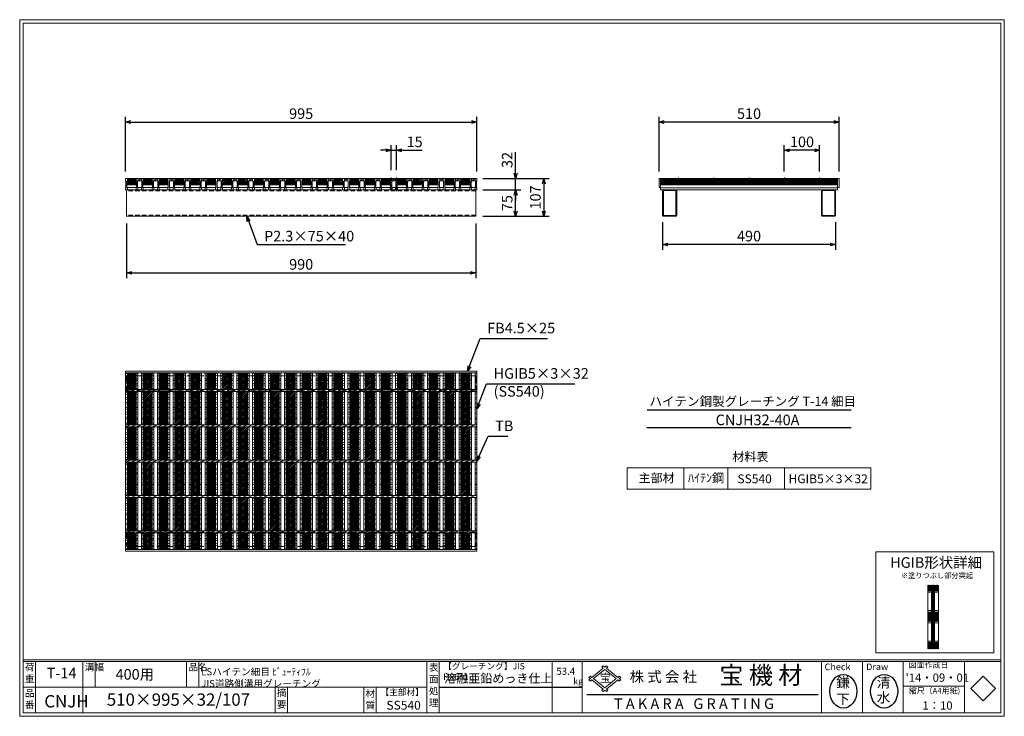
# Model space of a CAD drawing. Units: millimetres. Extents: x 0 to 2790, y 0 to 1973.
import ezdxf

# ---------------------------------------------------------------- set-up
doc = ezdxf.new("R2010")
doc.units = ezdxf.units.MM
doc.linetypes.add('CENTER', pattern=[10, 6.25, -1.25, 1.25, -1.25])
doc.linetypes.add('HIDDEN', pattern=[9.525, 6.35, -3.175])
for name, color, linetype, lineweight in [('エンボス', 4, 'Continuous', 5), ('中心線', 1, 'CENTER', 5), ('寸法線', 2, 'Continuous', 9), ('嵩上平面', 112, 'HIDDEN', 13), ('嵩上断面', 112, 'Continuous', 13), ('本体', 7, 'Continuous', 13)]:
    doc.layers.add(name, color=color, linetype=linetype, lineweight=lineweight)
doc.layers.add('外枠', color=7, linetype='Continuous')
doc.dimstyles.new('ISO-25', dxfattribs={"dimscale": 10, "dimtxt": 3, "dimasz": 1.5, "dimexe": 1.5, "dimexo": 2, "dimgap": 0.5, "dimtad": 1, "dimdsep": 46, "dimtxsty": 'Standard', "dimblk": 'OPEN30', "dimcen": 2.5, "dimadec": 0, "dimazin": 0, "dimtfac": 1, "dimtmove": 0, "dimatfit": 0, "dimldrblk": 'OPEN30', "dimfxl": 1, "dimarcsym": 0})
pattern_1 = [(45, (-292.3178, -97.7998), (-1.122532, 1.122532), [])]

# ---------------------------------------------------------------- blocks, each defined once
blk = doc.blocks.new('_Open30')
at = {"color": 0, "linetype": 'ByBlock', "lineweight": -2}
for p, q in [((-1, 0.27), (0, 0)), ((0, 0), (-1, -0.27)), ((0, 0), (-1, 0))]:
    blk.add_line(p, q, dxfattribs=at)
blk = doc.blocks.new('*D8')
at = {"layer": 'Defpoints', "color": 0, "linetype": 'Continuous'}
for p in [(2166.3, 1603.3), (2166.3, 1523.3), (2266.3, 1523.3)]:
    blk.add_point(p, dxfattribs=at)
at = {"layer": '寸法線', "color": 0, "linetype": 'Continuous', "lineweight": -2}
for p, q in [((2166.3, 1543.3), (2166.3, 1618.3)), ((2266.3, 1543.3), (2266.3, 1618.3)), ((2251.3, 1603.3), (2181.3, 1603.3))]:
    blk.add_line(p, q, dxfattribs=at)
at = {"layer": '寸法線', "color": 0, "linetype": 'Continuous', "lineweight": -2, "xscale": 15, "yscale": 15, "zscale": 15, "rotation": 180}
blk.add_blockref('_Open30', (2166.3, 1603.3), dxfattribs=at)
at = {"layer": '寸法線', "color": 0, "linetype": 'Continuous', "lineweight": -2, "xscale": 15, "yscale": 15, "zscale": 15}
blk.add_blockref('_Open30', (2266.3, 1603.3), dxfattribs=at)
at = {"layer": '寸法線', "color": 0, "linetype": 'Continuous', "insert": (2216.3, 1623.3), "char_height": 30, "attachment_point": 5}
blk.add_mtext('100', dxfattribs=at)
blk = doc.blocks.new('*D9')
at = {"layer": 'Defpoints', "color": 0, "linetype": 'Continuous'}
for p in [(1811.3, 1683.3), (1811.3, 1523.3), (2321.3, 1523.3)]:
    blk.add_point(p, dxfattribs=at)
at = {"layer": '寸法線', "color": 0, "linetype": 'Continuous', "lineweight": -2}
for p, q in [((1811.3, 1543.3), (1811.3, 1698.3)), ((2306.3, 1683.3), (1826.3, 1683.3)), ((2321.3, 1543.3), (2321.3, 1698.3))]:
    blk.add_line(p, q, dxfattribs=at)
at = {"layer": '寸法線', "color": 0, "linetype": 'Continuous', "lineweight": -2, "xscale": 15, "yscale": 15, "zscale": 15, "rotation": 180}
blk.add_blockref('_Open30', (1811.3, 1683.3), dxfattribs=at)
at = {"layer": '寸法線', "color": 0, "linetype": 'Continuous', "lineweight": -2, "xscale": 15, "yscale": 15, "zscale": 15}
blk.add_blockref('_Open30', (2321.3, 1683.3), dxfattribs=at)
at = {"layer": '寸法線', "color": 0, "linetype": 'Continuous', "insert": (2066.3, 1703.3), "char_height": 30, "attachment_point": 5}
blk.add_mtext('510', dxfattribs=at)
blk = doc.blocks.new('*D10')
at = {"layer": 'Defpoints', "color": 0, "linetype": 'Continuous'}
for p in [(1821.3, 1419.3), (2311.3, 1419.3), (1821.3, 1336.3)]:
    blk.add_point(p, dxfattribs=at)
at = {"layer": '寸法線', "color": 0, "linetype": 'Continuous', "lineweight": -2}
for p, q in [((1821.3, 1399.3), (1821.3, 1321.3)), ((2311.3, 1399.3), (2311.3, 1321.3)), ((2296.3, 1336.3), (1836.3, 1336.3))]:
    blk.add_line(p, q, dxfattribs=at)
at = {"layer": '寸法線', "color": 0, "linetype": 'Continuous', "lineweight": -2, "xscale": 15, "yscale": 15, "zscale": 15, "rotation": 180}
blk.add_blockref('_Open30', (1821.3, 1336.3), dxfattribs=at)
at = {"layer": '寸法線', "color": 0, "linetype": 'Continuous', "lineweight": -2, "xscale": 15, "yscale": 15, "zscale": 15}
blk.add_blockref('_Open30', (2311.3, 1336.3), dxfattribs=at)
at = {"layer": '寸法線', "color": 0, "linetype": 'Continuous', "insert": (2066.3, 1356.3), "char_height": 30, "attachment_point": 5}
blk.add_mtext('490', dxfattribs=at)
blk = doc.blocks.new('TB6')
at = {"layer": '本体', "color": 1, "linetype": 'CENTER', "ltscale": 0.3}
for p, q in [((9, 0), (-3, 0)), ((3, 6), (3, -6))]:
    blk.add_line(p, q, dxfattribs=at)
at = {"layer": '本体', "color": 0, "linetype": 'Continuous'}
blk.add_circle((3, 0), 3, dxfattribs=at)
blk = doc.blocks.new('*D12')
at = {"layer": 'Defpoints', "color": 0, "linetype": 'Continuous'}
for p in [(1295, 1683.3), (300, 1523.3), (1295, 1523.3)]:
    blk.add_point(p, dxfattribs=at)
at = {"layer": '寸法線', "color": 0, "linetype": 'Continuous', "lineweight": -2}
for p, q in [((300, 1543.3), (300, 1698.3)), ((315, 1683.3), (1280, 1683.3)), ((1295, 1543.3), (1295, 1698.3))]:
    blk.add_line(p, q, dxfattribs=at)
at = {"layer": '寸法線', "color": 0, "linetype": 'Continuous', "lineweight": -2, "xscale": 15, "yscale": 15, "zscale": 15, "rotation": 180}
blk.add_blockref('_Open30', (300, 1683.3), dxfattribs=at)
at = {"layer": '寸法線', "color": 0, "linetype": 'Continuous', "lineweight": -2, "xscale": 15, "yscale": 15, "zscale": 15}
blk.add_blockref('_Open30', (1295, 1683.3), dxfattribs=at)
at = {"layer": '寸法線', "color": 0, "linetype": 'Continuous', "insert": (797.5, 1703.3), "char_height": 30, "attachment_point": 5}
blk.add_mtext('995', dxfattribs=at)
blk = doc.blocks.new('*D13')
at = {"layer": 'Defpoints', "color": 0, "linetype": 'Continuous'}
for p in [(1292.5, 1523.3), (1405, 1523.3), (1292.5, 1491.3)]:
    blk.add_point(p, dxfattribs=at)
at = {"layer": '寸法線', "color": 0, "linetype": 'Continuous', "lineweight": -2}
for p, q in [((1405, 1538.3), (1405, 1598.4)), ((1312.5, 1523.3), (1420, 1523.3)), ((1405, 1491.3), (1405, 1523.3)), ((1312.5, 1491.3), (1420, 1491.3)), ((1405, 1476.3), (1405, 1461.3))]:
    blk.add_line(p, q, dxfattribs=at)
at = {"layer": '寸法線', "color": 0, "linetype": 'Continuous', "lineweight": -2, "xscale": 15, "yscale": 15, "zscale": 15}
for p, rotation in [((1405, 1523.3), 270), ((1405, 1491.3), 90)]:
    blk.add_blockref('_Open30', p, dxfattribs=dict(at, rotation=rotation))
at = {"layer": '寸法線', "color": 0, "linetype": 'Continuous', "insert": (1385, 1575.9), "char_height": 30, "attachment_point": 5, "rotation": 90}
blk.add_mtext('32', dxfattribs=at)
blk = doc.blocks.new('*D14')
at = {"layer": 'Defpoints', "color": 0, "linetype": 'Continuous'}
for p in [(1292.5, 1523.3), (1292.5, 1416.3), (1485, 1416.3)]:
    blk.add_point(p, dxfattribs=at)
at = {"layer": '寸法線', "color": 0, "linetype": 'Continuous', "lineweight": -2}
for p, q in [((1312.5, 1523.3), (1500, 1523.3)), ((1485, 1508.3), (1485, 1431.3)), ((1312.5, 1416.3), (1500, 1416.3))]:
    blk.add_line(p, q, dxfattribs=at)
at = {"layer": '寸法線', "color": 0, "linetype": 'Continuous', "lineweight": -2, "xscale": 15, "yscale": 15, "zscale": 15}
for p, rotation in [((1485, 1523.3), 90), ((1485, 1416.3), 270)]:
    blk.add_blockref('_Open30', p, dxfattribs=dict(at, rotation=rotation))
at = {"layer": '寸法線', "color": 0, "linetype": 'Continuous', "insert": (1465, 1469.8), "char_height": 30, "attachment_point": 5, "rotation": 90}
blk.add_mtext('107', dxfattribs=at)
blk = doc.blocks.new('A$C61D83440')
at = {"linetype": 'Continuous'}
for p, q in [((0, -3.5), (5, -1.5)), ((5, -8.5), (0, -6.5)), ((0, -15.5), (5, -17.5)), ((5, -20.5), (0, -22.5)), ((0, -31.5), (5, -29.5)), ((5, -36.5), (0, -34.5)), ((0, -43.5), (5, -45.5))]:
    blk.add_line(p, q, dxfattribs=at)
blk = doc.blocks.new('A$C13EC0CC9')
at = {"linetype": 'Continuous'}
for p, q in [((0, -3.5), (5, -1.5)), ((5, -8.5), (0, -6.5)), ((0, -15.5), (5, -17.5)), ((5, -20.5), (0, -22.5)), ((0, -31.5), (5, -29.5)), ((5, -36.5), (0, -34.5)), ((0, -43.5), (5, -45.5)), ((5, -48.5), (0, -50.5)), ((0, -59.5), (5, -57.5)), ((5, -64.5), (0, -62.5)), ((0, -71.5), (5, -73.5)), ((5, -76.5), (0, -78.5)), ((5, -85.5), (0, -87.5)), ((5, -92.5), (0, -90.5))]:
    blk.add_line(p, q, dxfattribs=at)
blk = doc.blocks.new('HGIB詳細')
at = {"layer": 'エンボス', "linetype": 'Continuous'}
h = blk.add_hatch(dxfattribs=at)
h.set_pattern_fill('ANSI31', color=256, scale=0.5, style=0)
h.set_pattern_definition(pattern_1)
h.paths.add_polyline_path([(-176.9, 191.2), (-187.7, 191.2), (-187.7, 175.7), (-176.9, 175.7)])
h.paths.add_polyline_path([(-157.5, 191.2), (-168.3, 191.2), (-168.3, 175.7), (-157.5, 175.7)])
h.paths.add_polyline_path([(-157.5, 115.2), (-168.3, 115.2), (-168.3, 89.3), (-157.5, 89.3)])
h.paths.add_polyline_path([(-176.9, 115.2), (-187.7, 115.2), (-187.7, 89.3), (-176.9, 89.3)])
h.paths.add_polyline_path([(-176.9, 28.8), (-187.7, 28.8), (-187.7, 11.2), (-176.9, 11.2)])
h.paths.add_polyline_path([(-157.5, 28.8), (-168.3, 28.8), (-168.3, 11.2), (-157.5, 11.2)])
h = blk.add_hatch(dxfattribs=at)
h.set_pattern_fill('ANSI31', color=256, scale=0.5, style=0)
h.set_pattern_definition(pattern_1)
h.paths.add_polyline_path([(-168.3, 191.2), (-176.9, 191.2), (-176.9, 11.2), (-168.3, 11.2)])
at = {"layer": 'エンボス', "lineweight": 0}
for p, q in [((-187.7, 191.2), (-187.7, 11.2)), ((-157.5, 191.2), (-157.5, 11.2))]:
    blk.add_line(p, q, dxfattribs=at)
at = {"layer": 'エンボス', "linetype": 'Continuous'}
for p, q in [((-187.7, 175.7), (-176.9, 175.7)), ((-187.7, 171.4), (-176.9, 171.4)), ((-176.9, 191.2), (-176.9, 11.2)), ((-168.3, 191.2), (-168.3, 11.2)), ((-168.3, 175.7), (-157.5, 175.7)), ((-168.3, 171.4), (-157.5, 171.4)), ((-187.7, 119.5), (-176.9, 119.5)), ((-187.7, 115.2), (-176.9, 115.2)), ((-168.3, 119.5), (-157.5, 119.5)), ((-168.3, 115.2), (-157.5, 115.2)), ((-187.7, 89.3), (-176.9, 89.3)), ((-187.7, 85), (-176.9, 85)), ((-168.3, 89.3), (-157.5, 89.3)), ((-168.3, 85), (-157.5, 85)), ((-187.7, 33.1), (-176.9, 33.1)), ((-187.7, 28.8), (-176.9, 28.8)), ((-168.3, 33.1), (-157.5, 33.1)), ((-168.3, 28.8), (-157.5, 28.8))]:
    blk.add_line(p, q, dxfattribs=at)
blk.add_lwpolyline([(-334.3, 286.2), (0, 286.2), (0, 0), (-334.3, 0)], close=True, dxfattribs=at)
blk.add_text('HGIB形状詳細', height=30, dxfattribs=at).set_placement((-294.1, 240.5))
at = {"layer": 'エンボス', "linetype": 'Continuous', "insert": (-263.8, 226.3), "char_height": 15, "width": 256.247, "attachment_point": 1}
blk.add_mtext('※塗りつぶし部分突起', dxfattribs=at)
blk = doc.blocks.new('*D25')
at = {"layer": 'Defpoints', "color": 0, "ltscale": 3}
for p in [(1295, 1491.3), (1405, 1491.3), (1292.5, 1416.3)]:
    blk.add_point(p, dxfattribs=at)
at = {"layer": '寸法線', "color": 0, "lineweight": -2, "ltscale": 3}
for p, q in [((1315, 1491.3), (1420, 1491.3)), ((1405, 1431.3), (1405, 1476.3)), ((1312.5, 1416.3), (1420, 1416.3))]:
    blk.add_line(p, q, dxfattribs=at)
at = {"layer": '寸法線', "color": 0, "lineweight": -2, "ltscale": 3, "xscale": 15, "yscale": 15, "zscale": 15}
for p, rotation in [((1405, 1491.3), 90), ((1405, 1416.3), 270)]:
    blk.add_blockref('_Open30', p, dxfattribs=dict(at, rotation=rotation))
at = {"layer": '寸法線', "color": 0, "ltscale": 3, "insert": (1385, 1453.8), "char_height": 30, "attachment_point": 5, "rotation": 90}
blk.add_mtext('75', dxfattribs=at)
blk = doc.blocks.new('清水')
at = {"layer": '外枠', "linetype": 'Continuous'}
blk.add_ellipse((61.7, -84.6), major_axis=(0, -47.9), ratio=0.8, dxfattribs=at)
at = {"layer": '外枠', "linetype": 'Continuous', "char_height": 28.175, "width": 43.853, "attachment_point": 1}
for s, insert in [('{\\fHG正楷書体-PRO|b0|i0|c128|p65;清}', (40.6, -45.6)), ('{\\fHG正楷書体-PRO|b0|i0|c128|p65;水}', (40.6, -88.1))]:
    blk.add_mtext(s, dxfattribs=dict(at, insert=insert))
blk = doc.blocks.new('*D35')
at = {"layer": 'Defpoints', "color": 0, "linetype": 'Continuous'}
for p in [(1067.5, 1603.3), (1052.5, 1526.7), (1067.5, 1526.7)]:
    blk.add_point(p, dxfattribs=at)
at = {"layer": '寸法線', "color": 0, "linetype": 'Continuous', "lineweight": -2}
for p, q in [((1052.5, 1546.7), (1052.5, 1618.3)), ((1067.5, 1546.7), (1067.5, 1618.3)), ((1037.5, 1603.3), (1022.5, 1603.3)), ((1052.5, 1603.3), (1067.5, 1603.3)), ((1082.5, 1603.3), (1140.4, 1603.3))]:
    blk.add_line(p, q, dxfattribs=at)
at = {"layer": '寸法線', "color": 0, "linetype": 'Continuous', "lineweight": -2, "xscale": 15, "yscale": 15, "zscale": 15}
blk.add_blockref('_Open30', (1052.5, 1603.3), dxfattribs=at)
at = {"layer": '寸法線', "color": 0, "linetype": 'Continuous', "lineweight": -2, "xscale": 15, "yscale": 15, "zscale": 15, "rotation": 180}
blk.add_blockref('_Open30', (1067.5, 1603.3), dxfattribs=at)
at = {"layer": '寸法線', "color": 0, "linetype": 'Continuous', "insert": (1118.9, 1623.3), "char_height": 30, "attachment_point": 5}
blk.add_mtext('15', dxfattribs=at)
blk = doc.blocks.new('*U36')
at = {"layer": 'エンボス', "ltscale": 3}
h = blk.add_hatch(dxfattribs=at)
h.set_pattern_fill('ANSI31', color=256)
h.set_pattern_definition([(45, (-496.766, -1324.5117), (-2.245064, 2.245064), [])])
h.paths.add_polyline_path([(12.5, 250.5), (-12.5, 250.5), (-12.5, 203), (12.5, 203)])
h.paths.add_polyline_path([(12.5, 197), (-12.5, 197), (-12.5, 103), (12.5, 103)])
h.paths.add_polyline_path([(12.5, 97), (-12.5, 97), (-12.5, 3), (12.5, 3)])
h.paths.add_polyline_path([(12.5, -3), (-12.5, -3), (-12.5, -97), (12.5, -97)])
h.paths.add_polyline_path([(12.5, -103), (-12.5, -103), (-12.5, -197), (12.5, -197)])
h.paths.add_polyline_path([(12.5, -203), (-12.5, -203), (-12.5, -250.5), (12.5, -250.5)])
blk = doc.blocks.new('*U37')
at = {"layer": 'エンボス', "color": 0, "linetype": 'ByBlock', "lineweight": -2}
for p in [(0, 0), (45, 0), (90, 0), (135, 0), (180, 0), (225, 0), (270, 0), (315, 0), (360, 0), (405, 0), (450, 0), (495, 0), (540, 0), (585, 0), (630, 0), (675, 0), (720, 0), (765, 0), (810, 0), (855, 0), (900, 0), (945, 0)]:
    blk.add_blockref('*U36', p, dxfattribs=at)
blk = doc.blocks.new('*D39')
at = {"layer": 'Defpoints', "color": 0, "linetype": 'Continuous'}
for p in [(302.5, 1416.3), (1292.5, 1416.3), (1292.5, 1256.3)]:
    blk.add_point(p, dxfattribs=at)
at = {"layer": '寸法線', "color": 0, "linetype": 'Continuous', "lineweight": -2}
for p, q in [((302.5, 1396.3), (302.5, 1241.3)), ((1292.5, 1396.3), (1292.5, 1241.3)), ((317.5, 1256.3), (1277.5, 1256.3))]:
    blk.add_line(p, q, dxfattribs=at)
at = {"layer": '寸法線', "color": 0, "linetype": 'Continuous', "lineweight": -2, "xscale": 15, "yscale": 15, "zscale": 15, "rotation": 180}
blk.add_blockref('_Open30', (302.5, 1256.3), dxfattribs=at)
at = {"layer": '寸法線', "color": 0, "linetype": 'Continuous', "lineweight": -2, "xscale": 15, "yscale": 15, "zscale": 15}
blk.add_blockref('_Open30', (1292.5, 1256.3), dxfattribs=at)
at = {"layer": '寸法線', "color": 0, "linetype": 'Continuous', "insert": (797.5, 1276.3), "char_height": 30, "attachment_point": 5}
blk.add_mtext('990', dxfattribs=at)
blk = doc.blocks.new('*U40')
at = {"layer": 'エンボス', "ltscale": 3}
h = blk.add_hatch(dxfattribs=at)
h.set_pattern_fill('ANSI31', color=256)
h.set_pattern_definition([(45, (-398.7715, -564.7084), (-2.245064, 2.245064), [])])
h.paths.add_polyline_path([(8, 9), (7, 10), (7, 16), (-18, 16), (-18, 10), (-19, 9), (-19, 1), (8, 1)])
at = {"layer": '本体'}
for p, q in [((-23, 16), (-23, 10)), ((-23, 16), (-23, 10)), ((-23, 10), (-22, 9)), ((-23, 10), (-22, 9)), ((-23, 10), (-22, 9)), ((-22, 9), (-22, -9)), ((-22, 9), (-22, -9)), ((-22, 9), (-22, -9)), ((-18, 10), (-19, 9)), ((-18, 10), (-19, 9)), ((-18, 10), (-19, 9)), ((-19, 9), (-19, -9)), ((-19, 9), (-19, -9)), ((-19, 9), (-19, -9)), ((-19, 1), (8, 1)), ((-18, 16), (-18, 10)), ((-18, 16), (-18, 10)), ((-18, 16), (-18, 10)), ((7, 16), (7, 10)), ((7, 16), (7, 10)), ((7, 16), (7, 10)), ((7, 16), (7, 10)), ((7, 10), (8, 9)), ((7, 10), (8, 9)), ((7, 10), (8, 9)), ((7, 10), (8, 9)), ((7, 10), (8, 9)), ((7, 10), (8, 9)), ((8, 9), (8, -9)), ((8, 9), (8, -9)), ((8, 9), (8, -9)), ((8, 9), (8, -9)), ((8, 9), (8, -9)), ((8, 9), (8, -9)), ((12, 10), (11, 9)), ((12, 10), (11, 9)), ((12, 10), (11, 9)), ((12, 10), (11, 9)), ((12, 10), (11, 9)), ((12, 10), (11, 9)), ((11, 9), (11, -9)), ((11, 9), (11, -9)), ((11, 9), (11, -9)), ((11, 9), (11, -9)), ((11, 9), (11, -9)), ((11, 9), (11, -9)), ((12, 16), (12, 10)), ((12, 16), (12, 10)), ((12, 16), (12, 10)), ((12, 16), (12, 10)), ((12, 16), (12, 10)), ((12, 16), (12, 10)), ((-23, -10), (-22, -9)), ((-23, -10), (-22, -9)), ((-23, -10), (-22, -9)), ((-23, -16), (-23, -10)), ((-23, -16), (-23, -10)), ((-23, -16), (-23, -10)), ((-23, -16), (-18, -16)), ((-23, -16), (-18, -16)), ((-23, -16), (-18, -16)), ((-19, -2), (8, -2)), ((-18, -10), (-19, -9)), ((-18, -10), (-19, -9)), ((-18, -10), (-19, -9)), ((-18, -10), (-19, -9)), ((-18, -10), (-19, -9)), ((-18, -10), (-19, -9)), ((-18, -16), (-18, -10)), ((-18, -16), (-18, -10)), ((-18, -16), (-18, -10)), ((7, -10), (8, -9)), ((7, -10), (8, -9)), ((7, -10), (8, -9)), ((7, -10), (8, -9)), ((7, -10), (8, -9)), ((7, -10), (8, -9)), ((7, -16), (7, -10)), ((7, -16), (7, -10)), ((7, -16), (7, -10)), ((7, -16), (7, -10)), ((7, -16), (7, -10)), ((7, -16), (7, -10)), ((7, -16), (12, -16)), ((7, -16), (12, -16)), ((7, -16), (12, -16)), ((7, -16), (12, -16)), ((7, -16), (12, -16)), ((7, -16), (12, -16)), ((12, -10), (11, -9)), ((12, -10), (11, -9)), ((12, -10), (11, -9)), ((12, -10), (11, -9)), ((12, -10), (11, -9)), ((12, -10), (11, -9)), ((12, -10), (11, -9)), ((12, -10), (11, -9)), ((12, -10), (11, -9)), ((12, -10), (11, -9)), ((12, -10), (11, -9)), ((12, -10), (11, -9)), ((12, -16), (12, -10)), ((12, -16), (12, -10)), ((12, -16), (12, -10)), ((12, -16), (12, -10)), ((12, -16), (12, -10)), ((12, -16), (12, -10))]:
    blk.add_line(p, q, dxfattribs=at)
at = {"layer": '本体', "linetype": 'Continuous'}
for p, q in [((-23, 16), (-18, 16)), ((7, 16), (-18, 16)), ((-18, 16), (-18, 10)), ((7, 16), (12, 16)), ((7, 16), (12, 16)), ((12, 16), (12, 10)), ((12, 10), (22, 16)), ((22, 16), (12, 16)), ((12, 16), (12, 10)), ((12, 10), (22, 10)), ((-19, -9), (8, -9)), ((11, -9), (23, -9))]:
    blk.add_line(p, q, dxfattribs=at)
blk = doc.blocks.new('*U41')
at = {"layer": 'エンボス', "color": 0, "linetype": 'ByBlock', "lineweight": -2}
for p in [(0, 0), (45, 0), (90, 0), (135, 0), (180, 0), (225, 0), (270, 0), (315, 0), (360, 0), (405, 0), (450, 0), (495, 0), (540, 0), (585, 0), (630, 0), (675, 0), (720, 0), (765, 0), (810, 0), (855, 0), (900, 0), (945, 0)]:
    blk.add_blockref('*U40', p, dxfattribs=at)
blk = doc.blocks.new('*U42')
at = {"layer": '本体', "linetype": 'Continuous'}
for p, q in [((-22.5, 250.5), (-22.5, 203)), ((-17.5, 250.5), (-17.5, 203)), ((-7.5, 250.5), (-7.5, 203)), ((-2.5, 250.5), (-2.5, 203)), ((-22.5, 197), (-7.5, 203)), ((-22.5, 197), (-22.5, 103)), ((-17.5, 197), (-17.5, 103)), ((-7.5, 197), (7.5, 203)), ((-7.5, 197), (-7.5, 103)), ((-2.5, 197), (-2.5, 103)), ((7.5, 197), (22.5, 203)), ((-22.5, 97), (-7.5, 103)), ((-22.5, 97), (-22.5, 3)), ((-17.5, 97), (-17.5, 3)), ((-7.5, 97), (7.5, 103)), ((-7.5, 97), (-7.5, 3)), ((-2.5, 97), (-2.5, 3)), ((7.5, 97), (22.5, 103)), ((-22.5, -3), (-7.5, 3)), ((-7.5, -3), (7.5, 3)), ((7.5, -3), (22.5, 3)), ((-22.5, -3), (-22.5, -97)), ((-17.5, -3), (-17.5, -97)), ((-7.5, -3), (-7.5, -97)), ((-2.5, -3), (-2.5, -97)), ((-22.5, -103), (-7.5, -97)), ((-22.5, -103), (-22.5, -197)), ((-17.5, -103), (-17.5, -197)), ((-7.5, -103), (7.5, -97)), ((-7.5, -103), (-7.5, -197)), ((-2.5, -103), (-2.5, -197)), ((7.5, -103), (22.5, -97)), ((-22.5, -203), (-7.5, -197)), ((-22.5, -250.5), (-22.5, -203)), ((-17.5, -250.5), (-17.5, -203)), ((-7.5, -203), (7.5, -197)), ((-7.5, -250.5), (-7.5, -203)), ((-2.5, -250.5), (-2.5, -203)), ((7.5, -203), (22.5, -197))]:
    blk.add_line(p, q, dxfattribs=at)
at = {"layer": 'エンボス', "linetype": 'Continuous'}
for name, p in [('A$C61D83440', (-22.5, 250.5)), ('A$C61D83440', (-7.5, 250.5)), ('A$C13EC0CC9', (-22.5, 197)), ('A$C13EC0CC9', (-7.5, 197)), ('A$C13EC0CC9', (-22.5, 97)), ('A$C13EC0CC9', (-7.5, 97)), ('A$C13EC0CC9', (-22.5, -3)), ('A$C13EC0CC9', (-7.5, -3)), ('A$C13EC0CC9', (-22.5, -103)), ('A$C13EC0CC9', (-7.5, -103)), ('A$C61D83440', (-22.5, -203)), ('A$C61D83440', (-7.5, -203))]:
    blk.add_blockref(name, p, dxfattribs=at)
blk = doc.blocks.new('*U43')
at = {"layer": 'エンボス', "color": 0, "linetype": 'ByBlock', "lineweight": -2}
for p in [(0, 0), (45, 0), (90, 0), (135, 0), (180, 0), (225, 0), (270, 0), (315, 0), (360, 0), (405, 0), (450, 0), (495, 0), (540, 0), (585, 0), (630, 0), (675, 0), (720, 0), (765, 0), (810, 0), (855, 0), (900, 0)]:
    blk.add_blockref('*U42', p, dxfattribs=at)

msp = doc.modelspace()

# ---------------------------------------------------------------- hatches: boundary and pattern name
at = {"layer": 'エンボス', "ltscale": 3}
h = msp.add_hatch(dxfattribs=at)
h.set_pattern_fill('ANSI31', color=256, angle=-90)
h.set_pattern_definition([(315, (741.0822, 3599.5565), (2.245064, 2.245064), [])])
edge = h.paths.add_edge_path()
edge.add_line((2316.82, 1517.269), (2316.82, 1523.269))
edge.add_line((2316.82, 1523.269), (2271.32, 1523.269))
edge.add_arc((2271.32, 1520.269), 3, -90, 90, ccw=False)
edge.add_line((2271.32, 1517.269), (2316.82, 1517.269))
edge = h.paths.add_edge_path()
edge.add_arc((2271.32, 1520.269), 3, -270, -90, ccw=False)
edge.add_line((2271.32, 1523.269), (2171.32, 1523.269))
edge.add_arc((2171.32, 1520.269), 3, -90, 90, ccw=False)
edge.add_line((2171.32, 1517.269), (2271.32, 1517.269))
edge = h.paths.add_edge_path()
edge.add_arc((2171.32, 1520.269), 3, -90, 90)
edge.add_line((2171.32, 1523.269), (1815.82, 1523.269))
edge.add_line((1815.82, 1523.269), (1815.82, 1517.269))
edge.add_line((1815.82, 1517.269), (2171.32, 1517.269))
h.paths.add_polyline_path([(2316.82, 1508.269), (2316.82, 1517.269), (2271.32, 1517.269), (2171.32, 1517.269), (1815.82, 1517.269), (1815.82, 1508.269)])
edge = h.paths.add_edge_path()
edge.add_arc((2271.32, 1520.269), 3, -90, 270)

# ---------------------------------------------------------------- linework, layer by layer
at = {"layer": '中心線', "linetype": 'CENTER', "ltscale": 3}
for p, q in [((1052.5, 1487.422), (1052.5, 1526.724)), ((1067.5, 1487.422), (1067.5, 1526.724))]:
    msp.add_line(p, q, dxfattribs=at)
at = {"layer": '外枠', "lineweight": 9, "ltscale": 80}
for p, q in [((2789.511, 1973.269), (0, 1973.269)), ((0, 0), (0, 1973.269)), ((2789.511, 0), (2789.511, 1973.269)), ((0, 0), (2789.511, 0))]:
    msp.add_line(p, q, dxfattribs=at)
at = {"layer": '外枠', "lineweight": 9, "ltscale": 100}
for p, q in [((10, 1963.878), (2780.12, 1963.878)), ((10, 1963.878), (10, 10)), ((2780.12, 1963.878), (2780.12, 10)), ((45, 155.399), (45, 10)), ((179.104, 155.399), (179.104, 10)), ((214.104, 155.399), (214.104, 82.7)), ((472.565, 155.399), (472.565, 82.7)), ((507.565, 155.399), (507.565, 82.7)), ((723.828, 82.7), (723.828, 10)), ((758.828, 82.7), (758.828, 10)), ((974.951, 82.7), (974.951, 10)), ((1009.951, 82.7), (1009.951, 10)), ((10, 10), (2780.12, 10))]:
    msp.add_line(p, q, dxfattribs=at)
at = {"layer": '外枠', "ltscale": 3}
for p, q in [((1777.547, 868.047), (2355.493, 868.047)), ((1777.148, 818.047), (2355.493, 818.047)), ((1188.532, 82.7), (1593.951, 82.7)), ((1607.072, 61.671), (2262.174, 61.671))]:
    msp.add_line(p, q, dxfattribs=at)
at = {"layer": '外枠', "linetype": 'Continuous', "lineweight": 9, "ltscale": 100}
for p, q in [((10, 160.095), (2780.12, 160.095)), ((10, 155.399), (2780.12, 155.399)), ((1153.531, 155.399), (1153.531, 10)), ((1188.532, 155.399), (1188.532, 10)), ((1508.68, 155.399), (1508.68, 10)), ((1593.951, 155.399), (1593.951, 10)), ((1653.436, 142.863), (1649.123, 139.412)), ((1653.436, 142.863), (1657.75, 139.412)), ((1662.064, 142.863), (1657.75, 139.412)), ((1662.064, 142.863), (1666.378, 139.412)), ((2271.731, 155.399), (2271.731, 10)), ((2387.386, 155.399), (2387.386, 10)), ((2503.04, 155.399), (2503.04, 10)), ((2676.662, 155.399), (2676.662, 10)), ((1616.778, 113.536), (1612.464, 110.085)), ((1621.092, 110.085), (1616.778, 113.536)), ((1653.436, 135.961), (1621.092, 110.085)), ((1657.75, 132.51), (1625.405, 106.634)), ((1649.123, 139.412), (1653.436, 135.961)), ((1657.75, 132.51), (1690.095, 106.634)), ((1666.378, 139.412), (1662.064, 135.961)), ((1662.064, 135.961), (1694.409, 110.085)), ((1698.723, 113.536), (1694.409, 110.085)), ((1698.723, 113.536), (1703.037, 110.085)), ((2729.64, 113.462), (2694.775, 78.597)), ((2764.504, 78.597), (2729.64, 113.462)), ((1616.778, 106.634), (1612.464, 110.085)), ((1616.778, 106.634), (1612.464, 103.183)), ((1616.778, 99.732), (1612.464, 103.183)), ((1621.092, 103.183), (1616.778, 99.732)), ((1653.436, 77.307), (1621.092, 103.183)), ((1657.75, 80.758), (1625.405, 106.634)), ((1690.095, 106.634), (1657.75, 80.758)), ((1694.409, 103.183), (1662.064, 77.307)), ((1694.409, 103.183), (1698.723, 99.732)), ((1703.037, 110.085), (1698.723, 106.634)), ((1698.723, 106.634), (1703.037, 103.183)), ((1703.037, 103.183), (1698.723, 99.732)), ((2676.662, 85.048), (2503.04, 85.048)), ((10, 82.7), (1153.53, 82.7)), ((1653.436, 77.307), (1649.123, 73.856)), ((1653.436, 70.405), (1649.123, 73.856)), ((1657.75, 73.856), (1653.436, 70.405)), ((1662.064, 70.405), (1657.75, 73.856)), ((1666.378, 73.856), (1662.064, 77.307)), ((1666.378, 73.856), (1662.064, 70.405)), ((2694.775, 78.597), (2729.64, 43.733)), ((2729.64, 43.733), (2764.504, 78.597))]:
    msp.add_line(p, q, dxfattribs=at)
at = {"layer": '外枠', "linetype": 'Continuous'}
msp.add_ellipse((2333.411, 70.801), major_axis=(0, -47.859), ratio=0.8, dxfattribs=at)
at = {"layer": '嵩上平面', "linetype": 'HIDDEN', "lineweight": 9, "ltscale": 3}
for p, q in [((302.5, 964.207), (1292.5, 964.207)), ((302.5, 964.207), (302.5, 924.207)), ((1292.5, 964.207), (1292.5, 924.207)), ((302.5, 924.207), (1292.5, 924.207)), ((302.5, 521.207), (1292.5, 521.207)), ((302.5, 521.207), (302.5, 481.207)), ((1292.5, 521.207), (1292.5, 481.207)), ((302.5, 481.207), (1292.5, 481.207))]:
    msp.add_line(p, q, dxfattribs=at)
at = {"layer": '嵩上断面', "linetype": 'Continuous'}
for p, q in [((302.5, 1491.269), (302.5, 1416.269)), ((1292.5, 1491.269), (302.5, 1491.269)), ((1292.5, 1491.269), (1292.5, 1416.269)), ((302.5, 1416.269), (1292.5, 1416.269))]:
    msp.add_line(p, q, dxfattribs=at)
at = {"layer": '嵩上断面', "linetype": 'HIDDEN', "ltscale": 2}
for p, q in [((1292.5, 1488.069), (302.5, 1488.069)), ((1292.5, 1419.469), (302.5, 1419.469))]:
    msp.add_line(p, q, dxfattribs=at)
at = {"layer": '嵩上断面'}
for p, q in [((1821.32, 1488.269), (1821.32, 1419.269)), ((1824.32, 1491.269), (1858.32, 1491.269)), ((1861.32, 1488.269), (1861.32, 1419.269)), ((2271.32, 1488.269), (2271.32, 1419.269)), ((2308.32, 1491.269), (2274.32, 1491.269)), ((2311.32, 1488.269), (2311.32, 1419.269)), ((1858.32, 1416.269), (1824.32, 1416.269)), ((2274.32, 1416.269), (2308.32, 1416.269))]:
    msp.add_line(p, q, dxfattribs=at)
at = {"layer": '嵩上断面', "linetype": 'Continuous'}
for points in [[(1859.02, 1488.969), (1859.02, 1418.569), (1823.62, 1418.569), (1823.62, 1488.969)], [(2273.62, 1488.969), (2273.62, 1418.569), (2309.02, 1418.569), (2309.02, 1488.969)]]:
    msp.add_lwpolyline(points, close=True, dxfattribs=at)
at = {"layer": '嵩上断面'}
for centre, start, end in [((1824.32, 1488.269), 90, 180), ((1858.32, 1488.269), 0, 90), ((2274.32, 1488.269), 90, 180), ((2308.32, 1488.269), 0, 90), ((1824.32, 1419.269), 180, 270), ((1858.32, 1419.269), 270, 0), ((2274.32, 1419.269), 180, 270), ((2308.32, 1419.269), 270, 0)]:
    msp.add_arc(centre, 3, start, end, dxfattribs=at)
at = {"layer": '本体', "linetype": 'Continuous'}
for p, q in [((1290, 1523.269), (1295, 1523.269)), ((1295, 1523.269), (1295, 1517.269)), ((1811.32, 1498.269), (1811.32, 1523.269)), ((1811.32, 1523.269), (1815.82, 1523.269)), ((1815.82, 1523.269), (1815.82, 1491.269)), ((2316.82, 1523.269), (1815.82, 1523.269)), ((2316.82, 1517.269), (1815.82, 1517.269)), ((2321.32, 1523.269), (2316.82, 1523.269)), ((2316.82, 1523.269), (2316.82, 1491.269)), ((2321.32, 1498.269), (2321.32, 1523.269)), ((1811.32, 1498.269), (1815.82, 1498.269)), ((2316.82, 1497.269), (1815.82, 1497.269)), ((2316.82, 1491.269), (1815.82, 1491.269)), ((2321.32, 1498.269), (2316.82, 1498.269)), ((300, 977.707), (1295, 977.707)), ((300, 977.707), (300, 973.207)), ((300, 973.207), (1295, 973.207)), ((300, 973.207), (300, 925.707)), ((305, 973.207), (305, 925.707)), ((1275, 973.207), (1275, 925.707)), ((1280, 973.207), (1280, 925.707)), ((1290, 973.207), (1290, 925.707)), ((1295, 973.207), (1295, 925.707)), ((300, 925.707), (1295, 925.707)), ((300, 925.707), (300, 919.707)), ((300, 919.707), (315, 925.707)), ((315, 919.707), (330, 925.707)), ((1275, 919.707), (1290, 925.707)), ((1290, 919.707), (1295, 921.707)), ((300, 919.707), (1295, 919.707)), ((300, 919.707), (300, 825.707)), ((305, 919.707), (305, 825.707)), ((1275, 919.707), (1275, 825.707)), ((1280, 919.707), (1280, 825.707)), ((1290, 919.707), (1290, 825.707)), ((1295, 919.707), (1295, 825.707)), ((300, 825.707), (1295, 825.707)), ((300, 819.707), (315, 825.707)), ((300, 825.707), (300, 819.707)), ((300, 819.707), (1295, 819.707)), ((300, 819.707), (300, 725.707)), ((305, 819.707), (305, 725.707)), ((315, 819.707), (330, 825.707)), ((1275, 819.707), (1290, 825.707)), ((1275, 819.707), (1275, 725.707)), ((1280, 819.707), (1280, 725.707)), ((1290, 819.707), (1295, 821.707)), ((1290, 819.707), (1290, 725.707)), ((1295, 819.707), (1295, 725.707)), ((300, 725.707), (1295, 725.707)), ((300, 719.707), (315, 725.707)), ((300, 725.707), (300, 719.707)), ((315, 719.707), (330, 725.707)), ((1275, 719.707), (1290, 725.707)), ((300, 719.707), (1295, 719.707)), ((300, 719.707), (300, 625.707)), ((305, 719.707), (305, 625.707)), ((1275, 719.707), (1275, 625.707)), ((1280, 719.707), (1280, 625.707)), ((1290, 719.707), (1295, 721.707)), ((1290, 719.707), (1290, 625.707)), ((1295, 719.707), (1295, 625.707)), ((300, 625.707), (1295, 625.707)), ((300, 619.707), (315, 625.707)), ((300, 625.707), (300, 619.707)), ((300, 619.707), (300, 525.707)), ((300, 619.707), (1295, 619.707)), ((305, 619.707), (305, 525.707)), ((315, 619.707), (330, 625.707)), ((1275, 619.707), (1290, 625.707)), ((1275, 619.707), (1275, 525.707)), ((1280, 619.707), (1280, 525.707)), ((1290, 619.707), (1295, 621.707)), ((1290, 619.707), (1290, 525.707)), ((1295, 619.707), (1295, 525.707)), ((300, 525.707), (1295, 525.707)), ((300, 525.707), (300, 519.707)), ((300, 519.707), (315, 525.707)), ((300, 472.207), (300, 519.707)), ((300, 519.707), (1295, 519.707)), ((305, 472.207), (305, 519.707)), ((315, 519.707), (330, 525.707)), ((1275, 519.707), (1290, 525.707)), ((1275, 472.207), (1275, 519.707)), ((1280, 472.207), (1280, 519.707)), ((1290, 519.707), (1295, 521.707)), ((1290, 472.207), (1290, 519.707)), ((1295, 472.207), (1295, 519.707)), ((300, 472.207), (1295, 472.207)), ((300, 467.707), (300, 472.207)), ((300, 467.707), (1295, 467.707))]:
    msp.add_line(p, q, dxfattribs=at)
at = {"layer": '本体'}
for p, q in [((1290, 1523.269), (1290, 1517.269)), ((1290, 1523.269), (1290, 1517.269)), ((1290, 1517.269), (1291, 1516.269)), ((1290, 1517.269), (1291, 1516.269)), ((1290, 1517.269), (1291, 1516.269)), ((1291, 1516.269), (1291, 1498.269)), ((1291, 1516.269), (1291, 1498.269)), ((1291, 1516.269), (1291, 1498.269)), ((1295, 1517.269), (1294, 1516.269)), ((1295, 1517.269), (1294, 1516.269)), ((1295, 1517.269), (1294, 1516.269)), ((1294, 1516.269), (1294, 1498.269)), ((1294, 1516.269), (1294, 1498.269)), ((1294, 1516.269), (1294, 1498.269)), ((1295, 1523.269), (1295, 1517.269)), ((1295, 1523.269), (1295, 1517.269)), ((1295, 1523.269), (1295, 1517.269)), ((2316.82, 1508.269), (1815.82, 1508.269)), ((1290, 1497.269), (1291, 1498.269)), ((1290, 1497.269), (1291, 1498.269)), ((1290, 1497.269), (1291, 1498.269)), ((1290, 1491.269), (1290, 1497.269)), ((1290, 1491.269), (1290, 1497.269)), ((1290, 1491.269), (1290, 1497.269)), ((1290, 1491.269), (1295, 1491.269)), ((1290, 1491.269), (1295, 1491.269)), ((1290, 1491.269), (1295, 1491.269)), ((1295, 1497.269), (1294, 1498.269)), ((1295, 1497.269), (1294, 1498.269)), ((1295, 1497.269), (1294, 1498.269)), ((1295, 1497.269), (1294, 1498.269)), ((1295, 1497.269), (1294, 1498.269)), ((1295, 1497.269), (1294, 1498.269)), ((1295, 1491.269), (1295, 1497.269)), ((1295, 1491.269), (1295, 1497.269)), ((1295, 1491.269), (1295, 1497.269)), ((2316.82, 1505.269), (1815.82, 1505.269))]:
    msp.add_line(p, q, dxfattribs=at)
at = {"layer": '本体', "ltscale": 3}
for p, q in [((1295, 467.707), (1295, 977.707)), ((1721.32, 703.596), (2411.32, 703.596)), ((1721.32, 703.596), (1721.32, 643.596)), ((1881.32, 703.596), (1881.32, 643.596)), ((2006.32, 703.596), (2006.32, 643.596)), ((2166.32, 703.596), (2166.32, 643.596)), ((2411.32, 703.596), (2411.32, 643.596)), ((1721.32, 643.596), (2411.32, 643.596))]:
    msp.add_line(p, q, dxfattribs=at)

# ---------------------------------------------------------------- block references
at = {"layer": 'エンボス'}
for name, p in [('*U41', (323, 1507.269)), ('*U37', (317.5, 722.707)), ('*U43', (352.5, 722.707))]:
    msp.add_blockref(name, p, dxfattribs=at)
at = {"layer": 'エンボス', "linetype": 'Continuous'}
for name, p in [('A$C61D83440', (300, 973.207)), ('A$C61D83440', (1275, 973.207)), ('A$C61D83440', (1290, 973.207)), ('A$C13EC0CC9', (300, 919.707)), ('A$C13EC0CC9', (1275, 919.707)), ('A$C13EC0CC9', (1290, 919.707)), ('A$C13EC0CC9', (300, 819.707)), ('A$C13EC0CC9', (1275, 819.707)), ('A$C13EC0CC9', (1290, 819.707)), ('A$C13EC0CC9', (300, 719.707)), ('A$C13EC0CC9', (1275, 719.707)), ('A$C13EC0CC9', (1290, 719.707)), ('A$C13EC0CC9', (300, 619.707)), ('A$C13EC0CC9', (1275, 619.707)), ('A$C13EC0CC9', (1290, 619.707)), ('A$C61D83440', (300, 519.707)), ('A$C61D83440', (1275, 519.707)), ('A$C61D83440', (1290, 519.707))]:
    msp.add_blockref(name, p, dxfattribs=at)
at = {"layer": '寸法線', "ltscale": 3}
msp.add_blockref('清水', (2387.386, 155.399), dxfattribs=at)
at = {"layer": '本体', "linetype": 'Continuous', "rotation": 270}
for p in [(1866.32, 1523.269), (1966.32, 1523.269), (2066.32, 1523.269), (2166.32, 1523.269), (2266.32, 1523.269)]:
    msp.add_blockref('TB6', p, dxfattribs=at)
at = {"layer": '本体', "ltscale": 3}
msp.add_blockref('HGIB詳細', (2760.12, 180.095), dxfattribs=at)

# ---------------------------------------------------------------- texts
at = {"layer": '外枠', "linetype": 'Continuous', "lineweight": 9, "ltscale": 100, "attachment_point": 1}
for s, insert, char_height, width in [('ハイテン鋼製グレーチング T-14 細目', (1784.336, 905.216), 26, 588.9064), ('\\A1;CNJH32-40A', (1971.722, 854.583), 30, 299.60319), ('材料表', (2018.706, 747.736), 25, 1015.1375), ('主部材', (1753.157, 687.736), 25, 109.29135), ('ﾊｲﾃﾝ鋼', (1893.376, 687.736), 25, 207.8885), ('SS540', (2033.346, 685.261), 25, 100.75961), ('HGIB5×3×32', (2178.199, 685.261), 25, 237.55655), ('荷\\P重', (14.92, 149.332), 20, 30.0799), ('溝幅', (184.435, 149.307), 20, 29.6694), ('品名', (477.896, 149.307), 20, 29.6694), ('表\\P面\\P処\\P理', (1159.385, 148.611), 20, 1015.1375), ('【グレーチング】JIS\u3000H8641', (1199.762, 151.082), 18, 301.8661), ('宝 機 材', (1982.247, 141.531), 50, 269.1378), ('Check', (2280.29, 149.513), 18.7831, 274.13809), ('Draw', (2398.035, 149.513), 18.7831, 274.13809), ('図面作成日', (2518.898, 153.73), 16.4352, 274.1381), ('T-14', (76.617, 137.376), 30, 126.3036), ('400用', (271.752, 133.857), 30, 271.6208), ('LSハイテン細目 ﾋﾞｭｰﾃｨﾌﾙ JIS道路側溝用グレーチング', (514.264, 136.154), 20, 646.70146), ('溶融亜鉛めっき仕上', (1202.678, 120.138), 25, 1015.1375), ('53.4', (1520.477, 137.5), 20, 1015.1375), ('{\\fＭＳ ゴシック|b0|i0|c128|p49;宝}', (1642.841, 120.818), 23.95394, 23.85059), ('株 式 会 社', (1728.021, 127.167), 30, 282.8297), ("'14・09・01", (2509.986, 121.221), 23.4788, 274.1381), ('kg', (1568.465, 108.414), 18, 25.456), ('品\\P番', (15.057, 75.82), 20, 23.52947), ('CNJH', (69.842, 59.96), 35, 88.8698), ('510×995×32/107', (246.857, 64.818), 35, 532.9183), ('摘\\P要', (728.478, 76.926), 20, 664.6119), ('材\\P質', (979.733, 74.848), 20, 31.38948), ('【主部材】', (1022.193, 77.61), 18, 122.0406), ('縮尺（A4用紙)', (2518.898, 80.525), 16.4352, 274.1381), ('SS540', (1038.975, 43.782), 25, 122.0406), ('T A K A R A   G R A T I N G', (1683.622, 50.715), 30.00024, 539.48276), ('1：10', (2557.587, 42.242), 23.4788, 274.1381)]:
    msp.add_mtext(s, dxfattribs=dict(at, insert=insert, char_height=char_height, width=width))
at = {"layer": '外枠', "linetype": 'Continuous', "char_height": 28.17461, "width": 43.8527, "attachment_point": 1}
for s, insert in [('{\\fHGSeikaishotaiPRO|b0|i0|c128|p65;鎌}', (2313.432, 109.78)), ('{\\fHGSeikaishotaiPRO|b0|i0|c128|p65;下}', (2313.432, 63.119))]:
    msp.add_mtext(s, dxfattribs=dict(at, insert=insert))
at = {"layer": '寸法線', "linetype": 'Continuous', "char_height": 30}
for s, insert, attachment_point in [('P2.3×75×40', (692.373, 1356.269), 4), ('FB4.5×25', (1324.409, 1075.41), 7), ('HGIB5×3×32', (1342.697, 946.917), 7), ('(SS540)', (1342.697, 896.14), 7), ('TB', (1347.077, 798.417), 7)]:
    msp.add_mtext(s, dxfattribs=dict(at, insert=insert, attachment_point=attachment_point))

# ---------------------------------------------------------------- dimensions: what is measured, and where the dimension line sits
at = {"layer": '寸法線', "linetype": 'Continuous'}
for base, p1, p2, picture, middle in [((1295, 1683.269), (300, 1523.269), (1295, 1523.269), '*D12', (797.5, 1703.269)), ((1811.32, 1683.269), (2321.32, 1523.269), (1811.32, 1523.269), '*D9', (2066.32, 1703.269)), ((2166.32, 1603.269), (2266.32, 1523.269), (2166.32, 1523.269), '*D8', (2216.32, 1623.269)), ((1292.5, 1256.269), (302.5, 1416.269), (1292.5, 1416.269), '*D39', (797.5, 1276.269)), ((1821.32, 1336.268), (2311.32, 1419.269), (1821.32, 1419.269), '*D10', (2066.32, 1356.268))]:
    dim = msp.add_linear_dim(base=base, p1=p1, p2=p2, dimstyle='ISO-25', dxfattribs=at)
    dim.commit()
    dim.dimension.update_dxf_attribs({"geometry": picture, "text_midpoint": middle})
dim = msp.add_linear_dim(base=(1067.5, 1603.269), p1=(1052.5, 1526.724), p2=(1067.5, 1526.724), dimstyle='ISO-25', dxfattribs=at)
dim.commit()
dim.dimension.update_dxf_attribs({"geometry": '*D35', "text_midpoint": (1118.947, 1603.269), "dimtype": 160})
for base, p1, p2, picture, middle in [((1405.005, 1523.269), (1292.5, 1491.269), (1292.5, 1523.269), '*D13', (1385.005, 1575.858)), ((1485.007, 1416.269), (1292.5, 1523.269), (1292.5, 1416.269), '*D14', (1465.007, 1469.769))]:
    dim = msp.add_linear_dim(base=base, p1=p1, p2=p2, angle=90, dimstyle='ISO-25', dxfattribs=at)
    dim.commit()
    dim.dimension.update_dxf_attribs({"geometry": picture, "text_midpoint": middle})
at = {"layer": '寸法線', "ltscale": 3}
dim = msp.add_linear_dim(base=(1405.005, 1491.269), p1=(1292.5, 1416.269), p2=(1295, 1491.269), angle=90, dimstyle='ISO-25', dxfattribs=at)
dim.commit()
dim.dimension.update_dxf_attribs({"geometry": '*D25', "text_midpoint": (1385.005, 1453.769)})

# ---------------------------------------------------------------- leaders
at = {"layer": '寸法線', "linetype": 'Continuous', "annotation_type": 0, "has_hookline": 1, "hookline_direction": 0}
for points, text_width in [([(643.476, 1416.269), (672.373, 1336.269), (687.373, 1336.269)], 230.254), ([(1268.698, 977.707), (1304.409, 1070.41), (1319.409, 1070.41)], 171.168), ([(1295, 871.207), (1322.697, 941.917), (1337.697, 941.917)], 229.949), ([(1295, 722.707), (1327.077, 793.417), (1342.077, 793.417)], 35.787)]:
    msp.add_leader(points, dimstyle='ISO-25', override={"dimgap": 0.5, "dimtad": 1}, dxfattribs=dict(at, text_width=text_width))

doc.saveas('drawing.dxf')
